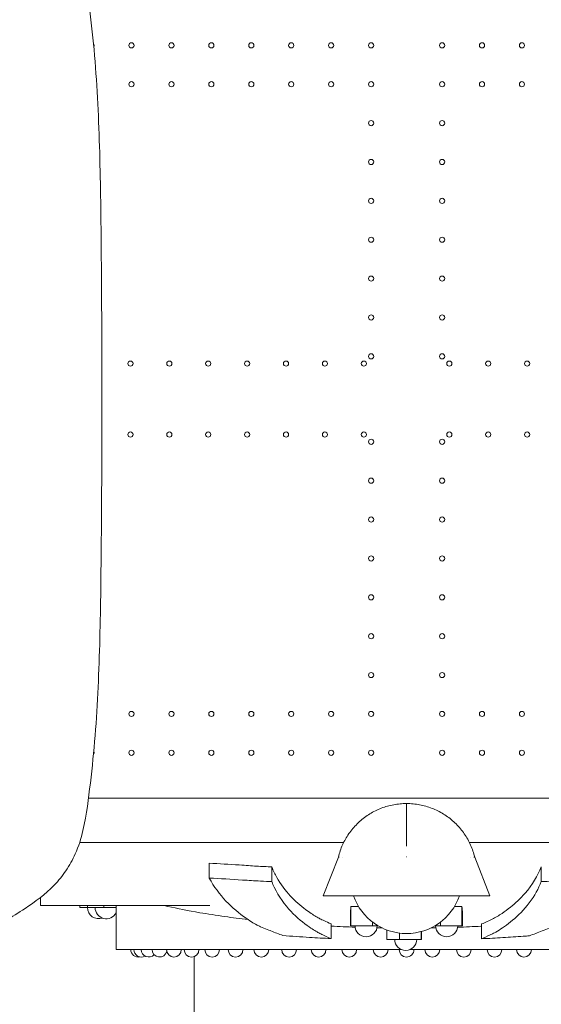
# Model space of a CAD drawing. Units: millimetres. Extents: x 0 to 37050, y -15095 to 19089.
# Drawn here: x 21143 to 21848, y 6947 to 8280 of the extents above; entities that cross this region are included whole.
import ezdxf

# ---------------------------------------------------------------- set-up
doc = ezdxf.new("R2010")
doc.units = ezdxf.units.MM

# ---------------------------------------------------------------- blocks, each defined once
blk = doc.blocks.new('A$C66B26A23')
at = {"color": 0, "linetype": 'Continuous', "lineweight": 0}
for p, q in [((-14601.1, 7784.1), (-14601.1, 7784.1)), ((-14693.2, 7744.5), (-14713.7, 7691.9)), ((-14508.9, 7744.5), (-14488.4, 7691.9)), ((-14867.8, 7716.1), (-14867.8, 7736.1)), ((-15096.1, 7682), (-15096.1, 7687)), ((-14713.7, 7691.9), (-14601.1, 7691.9)), ((-14488.4, 7691.9), (-14601.1, 7691.9)), ((-15096.1, 7679.1), (-15096.1, 7680.8)), ((-14867.5, 7679), (-15096.1, 7679)), ((-15042.8, 7676), (-15042.8, 7679)), ((-15042.8, 7676), (-15032.5, 7676)), ((-15032.5, 7676), (-15032.5, 7679)), ((-15032.5, 7676), (-15010.6, 7676)), ((-15010.6, 7676), (-15010.6, 7679)), ((-15010.6, 7676), (-14993.9, 7676)), ((-14993.9, 7669.2), (-14993.9, 7679)), ((-14676.3, 7651.5), (-14676.3, 7677.4)), ((-14526.2, 7651.5), (-14526.2, 7677.4)), ((-14993.9, 7619.2), (-14993.9, 7669.2)), ((-14676.8, 7651.5), (-14676.8, 7671.2)), ((-14525.6, 7651.5), (-14525.6, 7671.1)), ((-14703.2, 7654.1), (-14703.2, 7634.1)), ((-14676.8, 7651.5), (-14676.3, 7651.5)), ((-14676.3, 7651.5), (-14647.3, 7651.5)), ((-14647.3, 7651.5), (-14647.3, 7656.6)), ((-14647.3, 7651.5), (-14639.6, 7651.5)), ((-14562.5, 7651.5), (-14555.2, 7651.5)), ((-14555.2, 7651.5), (-14555.2, 7656.4)), ((-14555.2, 7651.5), (-14526.2, 7651.5)), ((-14526.2, 7651.5), (-14525.6, 7651.5)), ((-14499.5, 7653.9), (-14499.5, 7633.9)), ((-14627.8, 7633), (-14627.8, 7645.8)), ((-14610.5, 7633), (-14610.5, 7641.6)), ((-14581.5, 7633), (-14581.5, 7643.5)), ((-14580.9, 7633), (-14580.9, 7643.7)), ((-14627.8, 7633), (-14610.5, 7633)), ((-14610.5, 7633), (-14581.5, 7633)), ((-14581.5, 7633), (-14580.9, 7633)), ((-14888.4, 7516.4), (-14888.4, 7609.8))]:
    blk.add_line(p, q, dxfattribs=at)
at = {"color": 0, "linetype": 'Continuous', "lineweight": 0, "extrusion": (0, 0, -1)}
for centre in [(14973, 8842.7), (14919, 8842.7), (14865, 8842.7), (14811, 8842.7), (14757, 8842.7), (14703, 8842.7), (14649, 8842.7), (14553, 8842.7), (14499, 8842.7), (14445, 8842.7), (14973, 8790.1), (14919, 8790.1), (14865, 8790.1), (14811, 8790.1), (14757, 8790.1), (14703, 8790.1), (14649, 8790.1), (14553, 8790.1), (14499, 8790.1), (14445, 8790.1), (14649, 8737.5), (14553, 8737.5), (14649, 8684.9), (14553, 8684.9), (14649, 8632.3), (14553, 8632.3), (14649, 8579.7), (14553, 8579.7), (14649, 8527.1), (14553, 8527.1), (14649, 8474.5), (14553, 8474.5), (14649, 8421.9), (14553, 8421.9), (14974.4, 8412.1), (14921.8, 8412.1), (14869.2, 8412.1), (14816.6, 8412.1), (14764, 8412.1), (14711.4, 8412.1), (14658.8, 8412.1), (14543.2, 8412.1), (14490.6, 8412.1), (14438, 8412.1), (14974.4, 8316.1), (14921.8, 8316.1), (14869.2, 8316.1), (14816.6, 8316.1), (14764, 8316.1), (14711.4, 8316.1), (14658.8, 8316.1), (14543.2, 8316.1), (14490.6, 8316.1), (14438, 8316.1), (14649, 8306.3), (14553, 8306.3), (14649, 8253.7), (14553, 8253.7), (14649, 8201.1), (14553, 8201.1), (14649, 8148.5), (14553, 8148.5), (14649, 8095.9), (14553, 8095.9), (14649, 8043.3), (14553, 8043.3), (14649, 7990.7), (14553, 7990.7), (14973, 7938.1), (14919, 7938.1), (14865, 7938.1), (14811, 7938.1), (14757, 7938.1), (14703, 7938.1), (14649, 7938.1), (14553, 7938.1), (14499, 7938.1), (14445, 7938.1), (14973, 7885.5), (14919, 7885.5), (14865, 7885.5), (14811, 7885.5), (14757, 7885.5), (14703, 7885.5), (14649, 7885.5), (14553, 7885.5), (14499, 7885.5), (14445, 7885.5)]:
    blk.add_circle(centre, 3.5, dxfattribs=at)
for centre, radius, start, end in [((15027, 8842.7), 3.5, 136.3635, 180), ((15027, 8842.7), 3.5, 180, 212.9124), ((15027, 7885.5), 3.5, 147.2283, 180), ((15027, 7885.5), 3.5, 180, 223.4945), ((14601.2, 7716.6), 75.6, 269.8831, 340.9727), ((14600.9, 7716.6), 75.6, 199.0273, 270.1169), ((15017.4, 7676), 15, 250.0123, 0), ((15007.2, 7676), 15, 207.0453, 0), ((14655.7, 7651.5), 15, 180, 360), ((14546.8, 7651.5), 15, 180, 0), ((14602.1, 7633), 15, 180, 0), ((14963.9, 7619.2), 10, 258.0116, 0), ((14959.7, 7619.2), 10, 240.4235, 360), ((14949.8, 7619.2), 10, 222.4453, 360), ((14935.1, 7619.2), 10, 193.6106, 360), ((14915.6, 7619.2), 10, 180, 360), ((14891.8, 7619.2), 10, 180, 360), ((14863.9, 7619.2), 10, 180, 0), ((14832.3, 7619.2), 10, 180, 0), ((14797.4, 7619.2), 10, 180, 0), ((14759.8, 7619.2), 10, 180, 0), ((14720, 7619.2), 10, 180, 0), ((14678.5, 7619.2), 10, 180, 360), ((14636, 7619.2), 10, 180, 0), ((14601.1, 7619.2), 10, 270, 360), ((14601.1, 7619.2), 10, 180, 270.1316), ((14566.2, 7619.2), 10, 180, 360), ((14523.6, 7619.2), 10, 180, 0), ((14482.1, 7619.2), 10, 180, 360), ((14442.3, 7619.2), 10, 180, 0)]:
    blk.add_arc(centre, radius, start, end, dxfattribs=at)
at = {"color": 0, "linetype": 'Continuous', "lineweight": 0}
for centre, major_axis, ratio, start_param, end_param in [((-14595.5, 7699.3), (-27.2, 115), 0.885593, -0.207968, -0.206502), ((-14600.9, 7804.1), (-0.13, -3.99), 0.000002, 0, 0.00001), ((-14601.5, 7744.7), (-86.9, 0), 0.001906, 1.576253, 1.578028)]:
    blk.add_ellipse(centre, major_axis=major_axis, ratio=ratio, start_param=start_param, end_param=end_param, dxfattribs=at)
at = {"color": 0, "linetype": 'Continuous', "lineweight": 0, "extrusion": (0, 0, -1)}
for centre, major_axis, ratio, start_param, end_param in [((-14606.7, 7699.3), (-27.2, -115), 0.885592, 2.933617, 2.935082), ((-14600.6, 7744.7), (-86.4, 0), 0.001897, -1.56536, -1.563576)]:
    blk.add_ellipse(centre, major_axis=major_axis, ratio=ratio, start_param=start_param, end_param=end_param, dxfattribs=at)
at = {"color": 0, "linetype": 'Continuous', "lineweight": 0}
for points, knots in [([(-15795.6, 9138.5), (-15750.2, 9139.9), (-15704.7, 9140.6), (-15613.7, 9140.6), (-15568.2, 9139.9), (-15477.2, 9137), (-15431.8, 9134.8), (-15363.7, 9130.1), (-15341.5, 9128.6), (-15303.4, 9124.8), (-15288.3, 9122.5), (-15254, 9115.3), (-15234.9, 9109.8), (-15195.8, 9095.7), (-15175.9, 9086.9), (-15135.9, 9065.8), (-15116.1, 9054.1), (-15086.8, 9031.3), (-15076.9, 9022), (-15063.4, 9005), (-15058.7, 8998), (-15046.5, 8976), (-15041.1, 8960), (-15032.9, 8920.7), (-15030.5, 8899.5), (-15022.8, 8834.4), (-15019.7, 8791.2), (-15015.8, 8703.3), (-15015, 8658.9), (-15014, 8581.8), (-15013.7, 8549.2), (-15013.3, 8483.9), (-15013.2, 8451.1), (-15013.1, 8418.2)], [181.810276, 181.810276, 181.810276, 181.810276, 208.786013, 208.786013, 235.76175, 235.76175, 262.737487, 262.737487, 276.225355, 276.225355, 284.813691, 284.813691, 296.236248, 296.236248, 308.963718, 308.963718, 322.929397, 322.929397, 330.333319, 330.333319, 335.017534, 335.017534, 344.370515, 344.370515, 358.508503, 358.508503, 385.48424, 385.48424, 412.459977, 412.459977, 432.013811, 432.013811, 451.567645, 451.567645, 451.567645, 451.567645]), ([(-15013.1, 8418.2), (-15013.1, 8416.6), (-15013.1, 8415), (-15013.1, 8411.2), (-15013.1, 8409.1), (-15013.1, 8404), (-15013.1, 8401), (-15013.1, 8394.2), (-15013.1, 8390.3), (-15013.1, 8381.9), (-15013.1, 8377.3), (-15013.1, 8367.7), (-15013.1, 8362.7), (-15013.1, 8352.4), (-15013.1, 8347.2), (-15013.1, 8337), (-15013.1, 8331.9), (-15013.1, 8322.4), (-15013.1, 8318), (-15013.1, 8312.4), (-15013.1, 8311.1), (-15013.1, 8309.8)], [0, 0, 0, 0, 5.13107, 5.13107, 11.55415, 11.55415, 20.664549, 20.664549, 32.279841, 32.279841, 46.024821, 46.024821, 61.121996, 61.121996, 76.771573, 76.771573, 91.999871, 91.999871, 105.444949, 105.444949, 109.475567, 109.475567, 109.475567, 109.475567]), ([(-15013.1, 8309.8), (-15013.2, 8264.5), (-15013.4, 8219.3), (-15014.2, 8129.4), (-15014.7, 8084.7), (-15016.9, 7996.1), (-15018.7, 7952.2), (-15023.9, 7887.4), (-15026, 7865.9), (-15031.2, 7823.2), (-15033.4, 7803), (-15041.1, 7769.6), (-15044.4, 7759), (-15052.6, 7740.8), (-15056.8, 7733.2), (-15066.4, 7719), (-15071.7, 7712.5), (-15089.6, 7693.8), (-15103.3, 7683.8), (-15134.5, 7663.3), (-15152.6, 7653), (-15193.3, 7633.4), (-15216, 7624.4), (-15259.8, 7611.4), (-15280.6, 7606.8), (-15339.5, 7598.6), (-15375.1, 7597.1), (-15456.9, 7592.1), (-15502.3, 7590.1), (-15589.1, 7587.9), (-15630.4, 7587.4), (-15713, 7587.7), (-15754.2, 7588.4), (-15795.5, 7589.7)], [-628.422963, -628.422963, -628.422963, -628.422963, -601.451474, -601.451474, -574.479985, -574.479985, -547.508496, -547.508496, -534.022751, -534.022751, -520.537006, -520.537006, -514.234159, -514.234159, -509.37566, -509.37566, -504.696763, -504.696763, -495.017358, -495.017358, -482.580458, -482.580458, -468.410528, -468.410528, -456.245065, -456.245065, -434.647796, -434.647796, -407.676306, -407.676306, -383.192188, -383.192188, -358.708071, -358.708071, -358.708071, -358.708071]), ([(-15031.3, 7824), (-15030.6, 7824), (-15028.3, 7824), (-15024.3, 7824), (-15019.5, 7824), (-15014.5, 7824), (-15009.7, 7824), (-15004.6, 7824), (-14999.7, 7824), (-14994.7, 7824), (-14989.7, 7824), (-14984.7, 7824), (-14979.6, 7824), (-14974.6, 7824), (-14969.5, 7824), (-14964.4, 7824), (-14959.2, 7824), (-14954, 7824), (-14948.9, 7824), (-14943.7, 7824), (-14938.4, 7824), (-14933.2, 7824), (-14927.9, 7824), (-14922.6, 7824), (-14917.3, 7824), (-14911.9, 7824), (-14906.6, 7824), (-14901.2, 7824), (-14895.8, 7824), (-14890.3, 7824), (-14884.9, 7824), (-14879.4, 7824), (-14873.9, 7824), (-14868.4, 7824), (-14862.8, 7824), (-14857.2, 7824), (-14851.7, 7824), (-14846, 7824), (-14840.4, 7824), (-14834.7, 7824), (-14829.1, 7824), (-14823.4, 7824), (-14817.6, 7824), (-14811.9, 7824), (-14806.1, 7824), (-14800.4, 7824), (-14794.6, 7824), (-14788.7, 7824), (-14782.9, 7824), (-14777, 7824), (-14771.2, 7824), (-14765.3, 7824), (-14759.4, 7824), (-14753.4, 7824), (-14747.5, 7824), (-14741.5, 7824), (-14735.5, 7824), (-14729.5, 7824), (-14723.5, 7824), (-14717.5, 7824), (-14711.5, 7824), (-14705.4, 7824), (-14699.4, 7824), (-14693.3, 7824), (-14687.2, 7824), (-14681.1, 7824), (-14675, 7824), (-14668.9, 7824), (-14662.8, 7824), (-14656.6, 7824), (-14650.6, 7824), (-14644.3, 7824), (-14638.2, 7824), (-14632, 7824), (-14625.9, 7824), (-14619.7, 7824), (-14613.6, 7824), (-14607.4, 7824), (-14603.3, 7824), (-14601.2, 7824)], [1091.431765, 1091.431765, 1091.431765, 1091.431765, 1093.824541, 1099.225276, 1104.626012, 1110.026747, 1115.427483, 1120.828218, 1126.228954, 1131.629689, 1137.030424, 1142.43116, 1147.831895, 1153.232631, 1158.633366, 1164.034101, 1169.434837, 1174.835572, 1180.236308, 1185.637043, 1191.037779, 1196.438514, 1201.839249, 1207.239985, 1212.64072, 1218.041456, 1223.442191, 1228.842926, 1234.243662, 1239.644397, 1245.045133, 1250.445868, 1255.846604, 1261.247339, 1266.648074, 1272.04881, 1277.449545, 1282.850281, 1288.251016, 1293.651751, 1299.052487, 1304.453222, 1309.853958, 1315.254693, 1320.655429, 1326.056164, 1331.456899, 1336.857635, 1342.25837, 1347.659106, 1353.059841, 1358.460576, 1363.861312, 1369.262047, 1374.662783, 1380.063518, 1385.464253, 1390.864989, 1396.265724, 1401.66646, 1407.067195, 1412.467931, 1417.868666, 1423.269401, 1428.670137, 1434.070872, 1439.471608, 1444.872343, 1450.273078, 1455.673814, 1461.074549, 1466.475285, 1471.87602, 1477.276756, 1482.677491, 1488.078226, 1493.478962, 1498.879697, 1504.280433, 1504.280433, 1504.280433, 1504.280433]), ([(-14601.2, 7824), (-14601.2, 7824), (-14601.2, 7824), (-14601.1, 7824), (-14601.1, 7824), (-14601.1, 7824)], [0.00017033, 0.00017033, 0.00017033, 0.00017033, 0.00811157, 0.00811157, 0.01622315, 0.01622315, 0.01622315, 0.01622315]), ([(-14600.9, 7824), (-14600.9, 7824), (-14601, 7824), (-14601, 7824), (-14601, 7824), (-14601.1, 7824)], [0, 0, 0, 0, 0.00811158, 0.00811158, 0.01622315, 0.01622315, 0.01622315, 0.01622315]), ([(-14106, 7824), (-14106, 7824), (-14106.1, 7824), (-14106.1, 7824), (-14107.4, 7824), (-14109.5, 7824), (-14112.6, 7824), (-14116.4, 7824), (-14120.8, 7824), (-14125.5, 7824), (-14130.1, 7824), (-14134.8, 7824), (-14139.5, 7824), (-14144.2, 7824), (-14149, 7824), (-14153.7, 7824), (-14158.5, 7824), (-14163.3, 7824), (-14168.1, 7824), (-14172.9, 7824), (-14177.8, 7824), (-14182.7, 7824), (-14187.6, 7824), (-14192.5, 7824), (-14197.5, 7824), (-14202.4, 7824), (-14207.4, 7824), (-14212.4, 7824), (-14217.4, 7824), (-14222.5, 7824), (-14227.6, 7824), (-14232.7, 7824), (-14237.8, 7824), (-14242.9, 7824), (-14248.1, 7824), (-14253.3, 7824), (-14258.5, 7824), (-14263.7, 7824), (-14269, 7824), (-14274.2, 7824), (-14279.5, 7824), (-14284.9, 7824), (-14290.2, 7824), (-14295.6, 7824), (-14301, 7824), (-14306.4, 7824), (-14311.8, 7824), (-14317.3, 7824), (-14322.7, 7824), (-14328.3, 7824), (-14333.8, 7824), (-14339.3, 7824), (-14344.9, 7824), (-14350.5, 7824), (-14356.1, 7824), (-14361.7, 7824), (-14367.4, 7824), (-14373.1, 7824), (-14378.8, 7824), (-14384.5, 7824), (-14390.2, 7824), (-14396, 7824), (-14401.8, 7824), (-14407.6, 7824), (-14413.4, 7824), (-14419.2, 7824), (-14425.1, 7824), (-14431, 7824), (-14436.9, 7824), (-14442.8, 7824), (-14448.7, 7824), (-14454.7, 7824), (-14460.6, 7824), (-14466.6, 7824), (-14472.6, 7824), (-14478.6, 7824), (-14484.6, 7824), (-14490.7, 7824), (-14496.7, 7824), (-14502.8, 7824), (-14508.8, 7824), (-14514.9, 7824), (-14521, 7824), (-14527.1, 7824), (-14533.2, 7824), (-14539.4, 7824), (-14545.5, 7824), (-14551.6, 7824), (-14557.8, 7824), (-14563.9, 7824), (-14570.1, 7824), (-14576.2, 7824), (-14582.4, 7824), (-14588.6, 7824), (-14594.7, 7824), (-14598.8, 7824), (-14600.9, 7824)], [999.957452, 999.957452, 999.957452, 999.957452, 1002.012039, 1007.412774, 1012.81351, 1018.214245, 1023.614981, 1029.015716, 1034.416452, 1039.817187, 1045.217922, 1050.618658, 1056.019393, 1061.420129, 1066.820864, 1072.221599, 1077.622335, 1083.02307, 1088.423806, 1093.824541, 1099.225276, 1104.626012, 1110.026747, 1115.427483, 1120.828218, 1126.228954, 1131.629689, 1137.030424, 1142.43116, 1147.831895, 1153.232631, 1158.633366, 1164.034101, 1169.434837, 1174.835572, 1180.236308, 1185.637043, 1191.037779, 1196.438514, 1201.839249, 1207.239985, 1212.64072, 1218.041456, 1223.442191, 1228.842926, 1234.243662, 1239.644397, 1245.045133, 1250.445868, 1255.846604, 1261.247339, 1266.648074, 1272.04881, 1277.449545, 1282.850281, 1288.251016, 1293.651751, 1299.052487, 1304.453222, 1309.853958, 1315.254693, 1320.655429, 1326.056164, 1331.456899, 1336.857635, 1342.25837, 1347.659106, 1353.059841, 1358.460576, 1363.861312, 1369.262047, 1374.662783, 1380.063518, 1385.464253, 1390.864989, 1396.265724, 1401.66646, 1407.067195, 1412.467931, 1417.868666, 1423.269401, 1428.670137, 1434.070872, 1439.471608, 1444.872343, 1450.273078, 1455.673814, 1461.074549, 1466.475285, 1471.87602, 1477.276756, 1482.677491, 1488.078226, 1493.478962, 1498.879697, 1504.280433, 1504.280433, 1504.280433, 1504.280433]), ([(-14693.2, 7744.5), (-14692.5, 7747.3), (-14691.7, 7750.1), (-14689.8, 7755.6), (-14688.8, 7758.3), (-14686.4, 7763.6), (-14685.1, 7766.2), (-14682.2, 7771.2), (-14680.7, 7773.7), (-14677.4, 7778.5), (-14675.6, 7780.8), (-14671.9, 7785.2), (-14669.9, 7787.3), (-14665.8, 7791.4), (-14663.6, 7793.4), (-14659.2, 7797.1), (-14656.8, 7798.8), (-14652, 7802.1), (-14649.5, 7803.6), (-14644.5, 7806.4), (-14641.9, 7807.7), (-14636.5, 7810), (-14633.8, 7811.1), (-14628.3, 7812.9), (-14625.5, 7813.7), (-14619.9, 7815), (-14617, 7815.5), (-14611.3, 7816.3), (-14608.4, 7816.6), (-14604.1, 7816.8), (-14602.6, 7816.8), (-14601.2, 7816.8)], [0.000013, 0.000013, 0.000013, 0.000013, 8.690814, 8.690814, 17.395217, 17.395217, 26.100093, 26.100093, 34.803419, 34.803419, 43.503802, 43.503802, 52.214951, 52.214951, 60.914997, 60.914997, 69.62, 69.62, 78.323173, 78.323173, 87.029246, 87.029246, 95.732375, 95.732375, 104.434943, 104.434943, 113.141926, 113.141926, 121.842226, 121.842226, 126.100351, 126.100351, 126.100351, 126.100351]), ([(-14601.1, 7765.5), (-14601.1, 7768.2), (-14601.1, 7770.8), (-14601.1, 7773.3), (-14601.1, 7777.7), (-14601.1, 7781.9), (-14601.1, 7785.8), (-14601.1, 7789.7), (-14601.1, 7793.3), (-14601.1, 7796.5), (-14601.1, 7799.8), (-14601.1, 7802.7), (-14601.1, 7805.2), (-14601.1, 7807.7), (-14601.1, 7809.9), (-14601.1, 7811.6), (-14601.1, 7813.3), (-14601.1, 7814.6), (-14601.1, 7815.5), (-14601.1, 7816.4), (-14601.1, 7816.8), (-14601.1, 7816.8)], [22.460015, 22.460015, 22.460015, 22.460015, 31.509368, 31.509368, 31.509368, 47.306505, 47.306505, 47.306505, 63.097799, 63.097799, 63.097799, 78.89183, 78.89183, 78.89183, 94.688082, 94.688082, 94.688082, 110.483689, 110.483689, 110.483689, 126.262485, 126.262485, 126.262485, 126.262485]), ([(-14600.9, 7816.8), (-14597.9, 7816.8), (-14594.9, 7816.7), (-14589.1, 7816.1), (-14586.2, 7815.7), (-14580.5, 7814.6), (-14577.7, 7814), (-14572.1, 7812.4), (-14569.3, 7811.4), (-14563.9, 7809.3), (-14561.3, 7808.2), (-14556.1, 7805.6), (-14553.5, 7804.2), (-14548.6, 7801.1), (-14546.2, 7799.5), (-14541.6, 7796), (-14539.3, 7794.1), (-14535, 7790.2), (-14533, 7788.2), (-14529.1, 7783.9), (-14527.2, 7781.6), (-14523.7, 7777), (-14522.1, 7774.6), (-14519, 7769.7), (-14517.6, 7767.2), (-14515, 7762), (-14513.8, 7759.3), (-14511.7, 7753.9), (-14510.7, 7751.1), (-14509.7, 7747.4), (-14509.4, 7746.4), (-14509.1, 7745.1), (-14509, 7744.8), (-14508.9, 7744.5)], [0, 0, 0, 0, 8.940547, 8.940547, 17.647762, 17.647762, 26.348929, 26.348929, 35.056051, 35.056051, 43.756797, 43.756797, 52.465236, 52.465236, 61.166913, 61.166913, 69.86938, 69.86938, 78.575809, 78.575809, 87.280458, 87.280458, 95.983817, 95.983817, 104.683932, 104.683932, 113.395507, 113.395507, 122.09991, 122.09991, 125.100288, 125.100288, 126.100289, 126.100289, 126.100289, 126.100289]), ([(-14686.1, 7764), (-14689.1, 7764), (-14692.1, 7764), (-14706.7, 7764), (-14718.3, 7764), (-14772, 7764), (-14812.8, 7764), (-14920.7, 7764), (-14984.6, 7764), (-15043.1, 7764)], [-228.784768, -228.784768, -228.784768, -228.784768, -226.961955, -226.961955, -219.775421, -219.775421, -193.377042, -193.377042, -147.327692, -147.327692, -147.327692, -147.327692]), ([(-14516, 7764), (-14515.7, 7764), (-14513.3, 7764), (-14508.8, 7764), (-14502.8, 7764), (-14496.7, 7764), (-14490.7, 7764), (-14484.6, 7764), (-14478.6, 7764), (-14472.6, 7764), (-14466.6, 7764), (-14460.6, 7764), (-14454.7, 7764), (-14448.7, 7764), (-14442.8, 7764), (-14436.9, 7764), (-14431, 7764), (-14425.1, 7764), (-14419.2, 7764), (-14413.4, 7764), (-14407.6, 7764), (-14401.8, 7764), (-14396, 7764), (-14390.2, 7764), (-14384.5, 7764), (-14378.8, 7764), (-14373.1, 7764), (-14367.4, 7764), (-14361.7, 7764), (-14356.1, 7764), (-14350.5, 7764), (-14344.9, 7764), (-14339.3, 7764), (-14333.8, 7764), (-14328.3, 7764), (-14322.7, 7764), (-14317.3, 7764), (-14311.8, 7764), (-14306.4, 7764), (-14301, 7764), (-14295.6, 7764), (-14290.2, 7764), (-14284.9, 7764), (-14279.5, 7764), (-14274.2, 7764), (-14269, 7764), (-14263.7, 7764), (-14258.5, 7764), (-14253.3, 7764), (-14248.1, 7764), (-14242.9, 7764), (-14237.8, 7764), (-14232.7, 7764), (-14227.6, 7764), (-14222.5, 7764), (-14217.4, 7764), (-14212.4, 7764), (-14207.4, 7764), (-14202.4, 7764), (-14197.5, 7764), (-14192.5, 7764), (-14187.6, 7764), (-14182.7, 7764), (-14177.8, 7764), (-14172.9, 7764), (-14168.1, 7764), (-14163.3, 7764), (-14158.5, 7764), (-14153.7, 7764), (-14149, 7764), (-14144.2, 7764), (-14139.5, 7764), (-14134.8, 7764), (-14130.1, 7764), (-14125.5, 7764), (-14120.8, 7764), (-14116.4, 7764), (-14113.9, 7764), (-14112.8, 7764)], [-1429.626728, -1429.626728, -1429.626728, -1429.626728, -1428.670137, -1423.269401, -1417.868666, -1412.467931, -1407.067195, -1401.66646, -1396.265724, -1390.864989, -1385.464253, -1380.063518, -1374.662783, -1369.262047, -1363.861312, -1358.460576, -1353.059841, -1347.659106, -1342.25837, -1336.857635, -1331.456899, -1326.056164, -1320.655429, -1315.254693, -1309.853958, -1304.453222, -1299.052487, -1293.651751, -1288.251016, -1282.850281, -1277.449545, -1272.04881, -1266.648074, -1261.247339, -1255.846604, -1250.445868, -1245.045133, -1239.644397, -1234.243662, -1228.842926, -1223.442191, -1218.041456, -1212.64072, -1207.239985, -1201.839249, -1196.438514, -1191.037779, -1185.637043, -1180.236308, -1174.835572, -1169.434837, -1164.034101, -1158.633366, -1153.232631, -1147.831895, -1142.43116, -1137.030424, -1131.629689, -1126.228954, -1120.828218, -1115.427483, -1110.026747, -1104.626012, -1099.225276, -1093.824541, -1088.423806, -1083.02307, -1077.622335, -1072.221599, -1066.820864, -1061.420129, -1056.019393, -1050.618658, -1045.217922, -1039.817187, -1034.416452, -1029.015716, -1023.695883, -1023.695883, -1023.695883, -1023.695883]), ([(-14692.2, 7744.5), (-14692.9, 7744.5), (-14693.2, 7744.5), (-14693.2, 7744.5), (-14693.2, 7744.5), (-14693.2, 7744.5), (-14693.2, 7744.5)], [-158.163417, -158.163417, -158.163417, -158.163417, -144.523524, -144.523524, -144.523524, -144.523502, -144.523502, -144.523502, -144.523502]), ([(-14509.9, 7744.5), (-14509.2, 7744.5), (-14508.9, 7744.5), (-14508.9, 7744.5), (-14508.9, 7744.5), (-14508.9, 7744.5), (-14508.9, 7744.5)], [-158.163417, -158.163417, -158.163417, -158.163417, -144.523524, -144.523524, -144.523524, -144.523502, -144.523502, -144.523502, -144.523502]), ([(-14867.8, 7736.1), (-14854.5, 7735.3), (-14841, 7734.6), (-14818, 7733.1), (-14811.4, 7732.6), (-14796.6, 7731.7), (-14789.7, 7731.4), (-14783.3, 7731.2)], [-7.304778, -7.304778, -7.304778, -7.304778, -5.58134, -5.58134, -4.413642, -4.413642, -3.248429, -3.248429, -3.248429, -3.248429]), ([(-14783.3, 7731.2), (-14781.1, 7725.8), (-14778.8, 7721.1), (-14765.8, 7697.9), (-14751.4, 7683.8), (-14735.1, 7671.6), (-14732.6, 7669.9), (-14727.8, 7666.6), (-14725.5, 7665.2), (-14721.3, 7662.7), (-14719.5, 7661.7), (-14715.2, 7659.5), (-14709.8, 7657), (-14703.2, 7654.1)], [-176.365848, -176.365848, -176.365848, -176.365848, -172.223203, -172.223203, -152.925151, -152.925151, -149.55044, -149.55044, -146.165916, -146.165916, -142.286527, -142.286527, -133.720198, -133.720198, -133.720198, -133.720198]), ([(-14783.3, 7711.2), (-14783.3, 7715.2), (-14783.3, 7719.1), (-14783.3, 7725.8), (-14783.3, 7728.5), (-14783.3, 7731.2)], [0.041335, 0.041335, 0.041335, 0.041335, 1.234729, 1.234729, 2.041335, 2.041335, 2.041335, 2.041335]), ([(-14418.9, 7731.2), (-14423.8, 7719), (-14430.8, 7707), (-14447.2, 7688), (-14454, 7681.8), (-14464.4, 7673.5), (-14468.2, 7670.8), (-14474.1, 7666.8), (-14476.5, 7665.3), (-14481.1, 7662.5), (-14483.1, 7661.5), (-14488.8, 7658.6), (-14494.9, 7655.9), (-14499.4, 7653.9), (-14499.4, 7653.9), (-14499.5, 7653.9)], [-39.799438, -39.799438, -39.799438, -39.799438, -31.651745, -31.651745, -26.386467, -26.386467, -23.422236, -23.422236, -21.663697, -21.663697, -19.283684, -19.283684, -12.454677, -12.454677, -12.419745, -12.419745, -12.419745, -12.419745]), ([(-14418.9, 7711.2), (-14418.9, 7715.2), (-14418.9, 7719.1), (-14418.9, 7725.8), (-14418.9, 7728.5), (-14418.9, 7731.2)], [0.428124, 0.428124, 0.428124, 0.428124, 1.621518, 1.621518, 2.428124, 2.428124, 2.428124, 2.428124]), ([(-14783.3, 7711.2), (-14788, 7711.4), (-14793.1, 7711.6), (-14807.5, 7712.4), (-14814.1, 7712.8), (-14838.1, 7714.4), (-14853, 7715.3), (-14867.8, 7716.1)], [3.189841, 3.189841, 3.189841, 3.189841, 4.030461, 4.030461, 5.473612, 5.473612, 7.975908, 7.975908, 7.975908, 7.975908]), ([(-14867.8, 7716.1), (-14855.1, 7692.5), (-14837, 7674.9), (-14814.5, 7659.2), (-14811.3, 7657.1), (-14806.9, 7654.4), (-14804.2, 7652.8), (-14796.3, 7649.2), (-14787, 7645.5), (-14779, 7642.3), (-14773.7, 7640.3), (-14768.3, 7638.3)], [0.000001, 0.000001, 0.000001, 0.000001, 12.254459, 12.254459, 14.424977, 14.424977, 16.047407, 16.047407, 17.466965, 17.466965, 20.436082, 20.436082, 20.436082, 20.436082]), ([(-14334.4, 7716.1), (-14347, 7692.5), (-14365.1, 7674.9), (-14387.6, 7659.2), (-14390.8, 7657.1), (-14395.3, 7654.4), (-14397.9, 7652.8), (-14405.8, 7649.2), (-14415.2, 7645.5), (-14423.5, 7642.2), (-14429.2, 7640), (-14434.9, 7637.9)], [-30.504251, -30.504251, -30.504251, -30.504251, -12.817531, -12.817531, -9.684848, -9.684848, -7.343212, -7.343212, -5.294382, -5.294382, -0.720949, -0.720949, -0.720949, -0.720949]), ([(-14418.9, 7711.2), (-14411.9, 7711.4), (-14404.3, 7711.8), (-14389.7, 7712.7), (-14382.4, 7713.2), (-14359.5, 7714.7), (-14346.8, 7715.4), (-14334.4, 7716.1)], [0, 0, 0, 0, 4.347853, 4.347853, 7.672275, 7.672275, 11.879424, 11.879424, 11.879424, 11.879424]), ([(-14703.2, 7634.1), (-14706.9, 7635.7), (-14710.5, 7637.4), (-14716.1, 7640), (-14717.9, 7640.9), (-14722.4, 7643.3), (-14726.9, 7645.9), (-14748, 7660.6), (-14767.4, 7677.6), (-14781.2, 7706.2), (-14782.3, 7708.7), (-14783.3, 7711.2)], [35.407199, 35.407199, 35.407199, 35.407199, 39.603695, 39.603695, 42.039113, 42.039113, 45.148413, 45.148413, 53.533111, 53.533111, 54.320573, 54.320573, 54.320573, 54.320573]), ([(-14499.5, 7633.9), (-14498.7, 7634.2), (-14498, 7634.6), (-14493.6, 7636.5), (-14488.4, 7638.8), (-14483.2, 7641.4), (-14481.2, 7642.4), (-14466.7, 7651.3), (-14449.3, 7663.5), (-14427.8, 7692.2), (-14422.6, 7701.8), (-14418.9, 7711.2)], [3.536361, 3.536361, 3.536361, 3.536361, 4.214447, 4.214447, 7.520071, 7.520071, 9.019505, 9.019505, 14.794989, 14.794989, 17.720714, 17.720714, 17.720714, 17.720714]), ([(-15096.1, 7679.1), (-15096.1, 7679.1), (-15096.1, 7679.2), (-15096.1, 7679.4), (-15096.1, 7680), (-15096.1, 7682.1), (-15096.1, 7683.7), (-15096.1, 7687), (-15096.1, 7688.3), (-15096.1, 7689.7)], [-17.378064, -17.378064, -17.378064, -17.378064, -17.337068, -17.337068, -16.434363, -16.434363, -15.288066, -15.288066, -14.669041, -14.669041, -14.669041, -14.669041]), ([(-14930, 7679), (-14928, 7678.6), (-14926, 7678.1), (-14911, 7674.8), (-14896.5, 7672), (-14880.6, 7669.2)], [50.940187, 50.940187, 50.940187, 50.940187, 53.060269, 53.060269, 66.354492, 66.354492, 66.354492, 66.354492]), ([(-14867.5, 7679), (-14867.3, 7679), (-14867.2, 7679), (-14867, 7679), (-14867, 7679), (-14867, 7679)], [26.075277, 26.075277, 26.075277, 26.075277, 26.2272659, 26.2272659, 26.3250432, 26.3250432, 26.3250432, 26.3250432]), ([(-14676.8, 7671.2), (-14676.8, 7671.2), (-14676.8, 7671.3), (-14676.8, 7671.3), (-14676.8, 7671.6), (-14676.8, 7671.9), (-14676.7, 7672.1), (-14676.7, 7672.4), (-14676.7, 7672.7), (-14676.6, 7673), (-14676.6, 7673.3), (-14676.6, 7673.6), (-14676.6, 7673.9), (-14676.5, 7674.1), (-14676.5, 7674.4), (-14676.5, 7674.7), (-14676.5, 7675), (-14676.4, 7675.3), (-14676.4, 7675.6), (-14676.4, 7675.9), (-14676.4, 7676.2), (-14676.3, 7676.5), (-14676.3, 7676.6), (-14676.3, 7676.7), (-14676.3, 7676.7), (-14676.3, 7677), (-14676.3, 7677.2), (-14676.3, 7677.4)], [0, 0, 0, 0, 0.759999, 0.759999, 0.759999, 5.134494, 5.134494, 5.134494, 9.484375, 9.484375, 9.484375, 13.828116, 13.828116, 13.828116, 18.159046, 18.159046, 18.159046, 22.475962, 22.475962, 22.475962, 26.779622, 26.779622, 26.779622, 27.732895, 27.732895, 27.732895, 30.941554, 30.941554, 30.941554, 30.941554]), ([(-14525.6, 7671.1), (-14525.6, 7671.2), (-14525.6, 7671.2), (-14525.6, 7671.3), (-14525.7, 7671.6), (-14525.7, 7671.8), (-14525.7, 7672.1), (-14525.8, 7672.4), (-14525.8, 7672.7), (-14525.8, 7673), (-14525.8, 7673.2), (-14525.9, 7673.5), (-14525.9, 7673.8), (-14525.9, 7674.1), (-14525.9, 7674.4), (-14526, 7674.7), (-14526, 7675), (-14526, 7675.3), (-14526, 7675.6), (-14526.1, 7675.9), (-14526.1, 7676.2), (-14526.1, 7676.5), (-14526.1, 7676.7), (-14526.2, 7676.8), (-14526.2, 7677), (-14526.2, 7677.1), (-14526.2, 7677.3), (-14526.2, 7677.4)], [0, 0, 0, 0, 0.709507, 0.709507, 0.709507, 5.083897, 5.083897, 5.083897, 9.433732, 9.433732, 9.433732, 13.777409, 13.777409, 13.777409, 18.108285, 18.108285, 18.108285, 22.425154, 22.425154, 22.425154, 26.728776, 26.728776, 26.728776, 29.187749, 29.187749, 29.187749, 30.941105, 30.941105, 30.941105, 30.941105]), ([(-14880.6, 7669.2), (-14869.9, 7667.4), (-14858.5, 7665.6), (-14836.6, 7662.5), (-14826.2, 7661.1), (-14815.4, 7659.9)], [114.311855, 114.311855, 114.311855, 114.311855, 118.425974, 118.425974, 121.871583, 121.871583, 121.871583, 121.871583]), ([(-14499.5, 7650.9), (-14499.8, 7650.8), (-14500.1, 7650.8), (-14510.8, 7650.3), (-14521.3, 7649.9), (-14531.9, 7649.5)], [206.958429, 206.958429, 206.958429, 206.958429, 207.112747, 207.112747, 212.461148, 212.461148, 212.461148, 212.461148]), ([(-14768.3, 7638.3), (-14756.5, 7637.3), (-14744.4, 7636.5), (-14732.1, 7635.7), (-14722.5, 7635.1), (-14712.9, 7634.6), (-14703.2, 7634.1)], [-124.516035, -124.516035, -124.516035, -124.516035, -120.324453, -120.324453, -120.324453, -117.083119, -117.083119, -117.083119, -117.083119]), ([(-14434.9, 7637.9), (-14437.6, 7637.7), (-14440.4, 7637.5), (-14452.2, 7636.6), (-14461.4, 7636), (-14470.7, 7635.4), (-14480.2, 7634.9), (-14489.8, 7634.4), (-14499.5, 7633.9)], [-17.203069, -17.203069, -17.203069, -17.203069, -16.30572, -16.30572, -13.337337, -13.337337, -13.337337, -10.321854, -10.321854, -10.321854, -10.321854]), ([(-14993.9, 7619.2), (-14993.9, 7619.2), (-14991.4, 7619.2), (-14981.2, 7619.2), (-14973.3, 7619.2), (-14943, 7619.2), (-14914.5, 7619.2), (-14843.1, 7619.2), (-14800.8, 7619.2), (-14729.4, 7619.2), (-14703.5, 7619.2), (-14654.2, 7619.2), (-14631.1, 7619.2), (-14607.9, 7619.2)], [0, 0, 0, 0, 7.638277, 7.638277, 15.755974, 15.755974, 30.908884, 30.908884, 46.061751, 46.061751, 54.179484, 54.179484, 61.132058, 61.132058, 61.132058, 61.132058]), ([(-14596.2, 7619.2), (-14548.8, 7619.2), (-14501.9, 7619.2), (-14409.3, 7619.2), (-14365.1, 7619.2), (-14291.4, 7619.2), (-14262.2, 7619.2), (-14222.1, 7619.2), (-14210.9, 7619.2), (-14208.2, 7619.2), (-14208.3, 7619.2), (-14208.3, 7619.2), (-14208.3, 7619.2), (-14208.3, 7619.2)], [62.378248, 62.378248, 62.378248, 62.378248, 76.614656, 76.614656, 92.216685, 92.216685, 107.392479, 107.392479, 122.02286, 122.02286, 125.143535, 125.143535, 134.675685, 134.675685, 134.675685, 134.675685])]:
    blk.add_open_spline(points, degree=3, knots=knots, dxfattribs=at)
for points in [[(-14601.2, 7824), (-14601.2, 7824), (-14601.2, 7824), (-14601.2, 7824)], [(-14601.2, 7759.4), (-14601.2, 7764.3), (-14601.2, 7773.6), (-14601.2, 7786.1), (-14601.2, 7796.9), (-14601.2, 7805.6), (-14601.2, 7812), (-14601.2, 7815.9), (-14601.2, 7816.8), (-14601.2, 7816.8)], [(-14600.9, 7759.4), (-14600.9, 7764.3), (-14600.9, 7773.6), (-14600.9, 7786.1), (-14600.9, 7796.9), (-14600.9, 7805.6), (-14600.9, 7812), (-14600.9, 7815.9), (-14600.9, 7816.8), (-14600.9, 7816.8)], [(-14687, 7744.5), (-14687, 7744.5), (-14687, 7744.5), (-14687, 7744.5)], [(-14515.1, 7744.5), (-14515.1, 7744.5), (-14515.1, 7744.5), (-14515.1, 7744.5)], [(-14676.3, 7677.4), (-14672.8, 7677.4), (-14669.3, 7677.4), (-14665.9, 7677.4)], [(-14526.2, 7677.4), (-14529.6, 7677.4), (-14532.9, 7677.4), (-14536.3, 7677.4)], [(-14703.2, 7650.9), (-14692.4, 7650.4), (-14681.5, 7649.9), (-14670.6, 7649.5)], [(-14641, 7648.8), (-14638.7, 7648.7), (-14636.5, 7648.7), (-14634.3, 7648.6)], [(-14561.5, 7648.7), (-14563.6, 7648.7), (-14565.7, 7648.7), (-14567.8, 7648.6)]]:
    blk.add_open_spline(points, degree=3, dxfattribs=at)

msp = doc.modelspace()

# ---------------------------------------------------------------- block references
msp.add_blockref('A$C66B26A23', (36267.1, -597.8))

doc.saveas('drawing.dxf')
